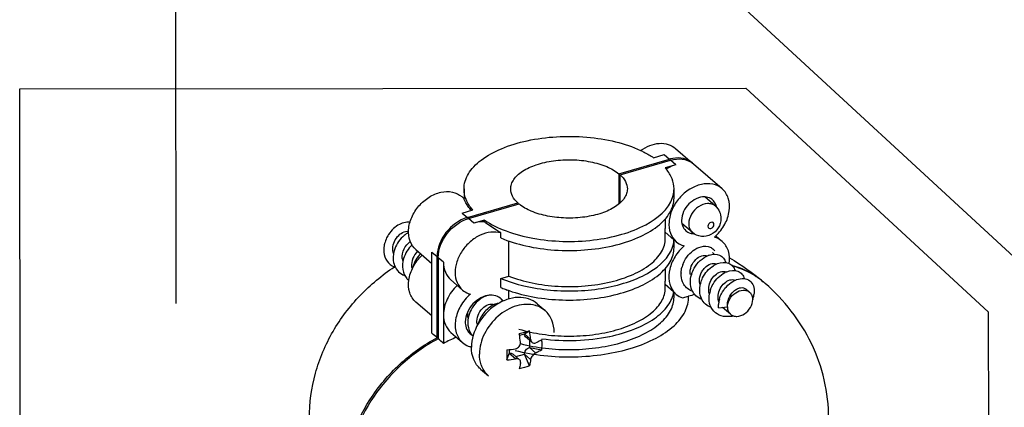
# Model space of a CAD drawing. Units: millimetres. Extents: x -1 to 1616, y -1 to 2285.
# Drawn here: x 655 to 740, y 1349 to 1382 of the extents above; entities that cross this region are included whole.
import ezdxf

# ---------------------------------------------------------------- set-up
doc = ezdxf.new("R2010")
doc.units = ezdxf.units.MM
doc.header["$LTSCALE"] = 148.923077
doc.layers.get('0').update_dxf_attribs({"linetype": 'CONTINUOUS'})
for name, color, linetype in [('ASSI', 7, 'CONTINUOUS'), ('DETAILS', 7, 'CONTINUOUS'), ('GEOM', 7, 'CONTINUOUS')]:
    doc.layers.add(name, color=color, linetype=linetype)
doc.styles.get("Standard").update_dxf_attribs({"font": 'tahoma.ttf'})
doc.dimstyles.get("Standard").update_dxf_attribs({"dimtxt": 19.230769, "dimasz": 19.230769, "dimexe": 0.5, "dimexo": 1.6, "dimtad": 1, "dimdec": 3, "dimdsep": 46, "dimtxsty": 'STANDARD', "dimblk": '_FILLED', "dimblk1": '_FILLED', "dimblk2": '_FILLED', "dimcen": 0.09, "dimadec": 3, "dimazin": 2, "dimtol": 1, "dimtp": 0.001, "dimtm": 0.001, "dimtfac": 1, "dimtdec": 3, "dimtofl": 0, "dimtmove": 0, "dimatfit": 3, "dimldrblk": '_FILLED', "dimfxl": 1, "dimtolj": 1, "dimarcsym": 0})

# ---------------------------------------------------------------- blocks, each defined once
blk = doc.blocks.new('_FILLED')
at = {"color": 0, "linetype": 'BYBLOCK'}
blk.add_solid([(0, 0), (-1, 0.3), (-1, -0.3)], dxfattribs=at)

msp = doc.modelspace()

# ---------------------------------------------------------------- linework, layer by layer
at = {"layer": 'ASSI', "color": 7, "linetype": 'CONTINUOUS'}
for p, q in [((714.758, 1365.821), (713.851, 1366.607)), ((712.794, 1363.553), (711.887, 1364.339))]:
    msp.add_line(p, q, dxfattribs=at)
for centre, radius, start, end in [((712.952, 1364.707), 1.251, 260.54339, 268.55136), ((713.868, 1361.099), 0.999, 36.24826, 49.06163), ((695.628, 1357.057), 1.126, 54.57197, 55.07097), ((695.629, 1357.058), 1.125, 51.78735, 54.57191), ((695.628, 1357.057), 1.126, 49.11324, 51.78679), ((695.625, 1357.054), 1.13, 44.58347, 49.11015), ((695.609, 1357.039), 1.152, 34.01679, 44.54582), ((694.489, 1355.742), 1.134, 229.14614, 239.96372)]:
    msp.add_arc(centre, radius, start, end, dxfattribs=at)
for points, knots in [([(713.852, 1366.61), (713.355, 1366.63), (712.344, 1366.115), (711.861, 1365.11), (711.861, 1364.596)], [0, 0, 0, 0, 0.491447, 1, 1, 1, 1]), ([(714.522, 1366.356), (714.478, 1366.395), (714.281, 1366.537), (714.034, 1366.602), (713.852, 1366.61)], [0, 0, 0, 0, 0.243903, 1, 1, 1, 1]), ([(714.831, 1365.88), (714.816, 1365.927), (714.746, 1366.105), (714.629, 1366.264), (714.522, 1366.356)], [0, 0, 0, 0, 0.25835, 1, 1, 1, 1]), ([(711.884, 1364.338), (711.896, 1364.275), (711.957, 1364.042), (712.096, 1363.827), (712.231, 1363.711)], [0, 0, 0, 0, 0.262587, 1, 1, 1, 1]), ([(712.231, 1363.711), (712.338, 1363.618), (712.512, 1363.524), (712.698, 1363.481), (712.747, 1363.473)], [0, 0, 0, 0, 0.741746, 1, 1, 1, 1]), ([(695.461, 1358.197), (694.909, 1358.17), (693.837, 1357.565), (693.324, 1356.458), (693.324, 1355.896)], [0, 0, 0, 0, 0.495658, 1, 1, 1, 1]), ([(696.273, 1357.98), (696.217, 1358.019), (695.97, 1358.161), (695.675, 1358.207), (695.461, 1358.197)], [0, 0, 0, 0, 0.24151, 1, 1, 1, 1]), ([(693.324, 1355.896), (693.324, 1355.825), (693.34, 1355.557), (693.429, 1355.291), (693.537, 1355.126)], [0, 0, 0, 0, 0.264058, 1, 1, 1, 1])]:
    msp.add_open_spline(points, degree=3, knots=knots, dxfattribs=at)
for points in [[(714.872, 1365.71), (714.862, 1365.768), (714.848, 1365.825), (714.831, 1365.88)], [(711.861, 1364.596), (711.861, 1364.51), (711.868, 1364.423), (711.884, 1364.338)], [(693.537, 1355.126), (693.595, 1355.036), (693.666, 1354.954), (693.747, 1354.884)]]:
    msp.add_open_spline(points, degree=3, dxfattribs=at)
at = {"layer": 'DETAILS', "color": 2, "linetype": 'CONTINUOUS'}
for p, q in [((708.326, 1390.987), (745.421, 1356.777)), ((655.136, 1375.871), (717.363, 1375.93)), ((655.221, 1286.956), (655.136, 1375.871)), ((717.363, 1375.93), (738.149, 1356.762)), ((738.149, 1356.762), (738.215, 1287.035))]:
    msp.add_line(p, q, dxfattribs=at)
at = {"layer": 'GEOM', "color": 7, "linetype": 'CONTINUOUS'}
for p, q in [((711.34, 1370.765), (712.79, 1369.51)), ((706.495, 1368.59), (710.826, 1369.84)), ((706.595, 1368.503), (710.926, 1369.753)), ((709.462, 1369.966), (710.376, 1370.23)), ((711.376, 1369.364), (710.462, 1369.1)), ((715.34, 1367.301), (712.89, 1369.423)), ((706.495, 1368.59), (706.495, 1366.011)), ((706.595, 1366.093), (706.595, 1368.503)), ((693.216, 1367.297), (693.216, 1366.517)), ((711.216, 1366.517), (711.216, 1367.297)), ((693.02, 1366.631), (693.221, 1366.457)), ((693.217, 1366.453), (693.217, 1366.461)), ((693.056, 1365.23), (693.97, 1365.494)), ((693.506, 1364.84), (697.837, 1366.09)), ((693.606, 1364.753), (697.937, 1366.004)), ((697.837, 1366.09), (697.837, 1365.975)), ((694.97, 1364.627), (694.056, 1364.364)), ((694.97, 1364.461), (694.97, 1364.627)), ((710.47, 1363.053), (710.47, 1363.912)), ((696.368, 1363.097), (696.368, 1363.521)), ((697.057, 1359.832), (697.057, 1362.83)), ((710.47, 1363.583), (711.213, 1362.94)), ((711.26, 1362.898), (711.213, 1362.938)), ((711.216, 1362.274), (711.216, 1362.94)), ((714.793, 1363.272), (715.34, 1362.798)), ((689.092, 1362.096), (690.458, 1360.913)), ((690.458, 1354.929), (690.458, 1361.882)), ((690.908, 1354.547), (690.908, 1361.492)), ((691.008, 1361.405), (691.008, 1354.46)), ((691.458, 1361.015), (691.458, 1354.063)), ((693.092, 1358.632), (692.092, 1359.498)), ((696.368, 1359.633), (697.057, 1359.832)), ((696.368, 1359.036), (696.368, 1359.633)), ((696.352, 1359.022), (696.368, 1359.036)), ((696.368, 1359.017), (696.352, 1359.022)), ((696.368, 1359.017), (696.356, 1359.025)), ((696.368, 1358.853), (696.368, 1359.017)), ((710.47, 1358.81), (710.47, 1359.398)), ((710.47, 1359.124), (711.179, 1358.51)), ((717.695, 1358.444), (717.386, 1358.712)), ((697.057, 1357.867), (697.057, 1358.587)), ((711.179, 1358.51), (711.197, 1358.515)), ((711.214, 1358.434), (711.215, 1358.433)), ((711.216, 1358.03), (711.216, 1358.432)), ((711.94, 1357.95), (712.465, 1358.102)), ((690.458, 1356.41), (689.092, 1357.592)), ((699.478, 1357.461), (700.16, 1356.871)), ((715.019, 1357.107), (715.794, 1357.187)), ((716.058, 1356.554), (715.377, 1357.144)), ((692.092, 1354.994), (693.092, 1354.128)), ((697.99, 1354.76), (698.389, 1354.876)), ((698.389, 1354.876), (698.823, 1355.126)), ((699.031, 1354.158), (698.495, 1354.623)), ((705.698, 1354.66), (705.713, 1354.663)), ((693.831, 1353.79), (693.857, 1353.801)), ((698.822, 1354.339), (698.822, 1353.702)), ((698.822, 1353.702), (699.881, 1353.507)), ((696.898, 1352.645), (697.09, 1353.202)), ((697.09, 1353.53), (697.09, 1353.202)), ((697.954, 1352.682), (697.417, 1353.147)), ((697.663, 1352.934), (698.389, 1353.144)), ((698.823, 1352.142), (698.389, 1353.144)), ((694.634, 1351.867), (695.315, 1351.277))]:
    msp.add_line(p, q, dxfattribs=at)
at = {"layer": 'GEOM', "color": 9, "linetype": 'CONTINUOUS'}
for p, q in [((710.376, 1370.23), (710.826, 1369.84)), ((711.376, 1369.364), (710.926, 1369.753)), ((693.056, 1365.23), (693.506, 1364.84)), ((694.056, 1364.364), (693.606, 1364.753)), ((690.458, 1361.882), (690.908, 1361.492)), ((691.458, 1361.015), (691.008, 1361.405)), ((698.926, 1354.411), (698.389, 1354.876)), ((698.822, 1353.702), (699.359, 1353.237)), ((697.627, 1352.737), (697.09, 1353.202)), ((698.389, 1353.144), (698.926, 1352.679))]:
    msp.add_line(p, q, dxfattribs=at)
at = {"layer": 'GEOM', "color": 7, "linetype": 'CONTINUOUS'}
for centre, radius, start, end in [((711.625, 1367.074), 2.879, 104.53715, 106.10448), ((711.598, 1367.181), 2.768, 99.97119, 104.55781), ((707.507, 1366.515), 3.926, 39.18775, 41.18266), ((711.781, 1368.141), 1.695, 50.68178, 54.60341), ((711.688, 1368.236), 1.685, 46.02409, 49.09872), ((711.786, 1368.147), 1.688, 49.09899, 50.67916), ((695.456, 1366.517), 2.24, 179.97417, 181.43763), ((688.996, 1361.938), 2.671, 150.28908, 154.4121), ((712.116, 1366.113), 3.909, 310.84216, 313.28884), ((688.714, 1362.036), 2.372, 165.79645, 166.51358), ((689.646, 1361.306), 2.51, 160.10448, 164.29729), ((690.413, 1360.624), 2.475, 163.51889, 164.1487), ((690.272, 1360.847), 1.512, 132.59801, 132.98316), ((714.79, 1359.911), 1.797, 108.39834, 111.11825), ((687.823, 1361.993), 1.499, 246.65812, 250.48714), ((689.945, 1360.76), 1.228, 186.04231, 196.19028), ((691.161, 1359.946), 2.421, 164.43821, 166.86038), ((714.322, 1359.939), 2.515, 159.47039, 164.32235), ((715.739, 1358.901), 2.148, 119.32215, 122.4323), ((715.669, 1359.03), 2.002, 112.51304, 119.37115), ((715.613, 1359.16), 1.859, 110.76056, 112.45194), ((689.377, 1360.517), 1.397, 220.26406, 230.0034), ((713.911, 1360.014), 2.096, 177.7389, 178.58572), ((713.865, 1360.093), 1.278, 184.87291, 186.09073), ((715.091, 1359.257), 2.482, 162.87422, 164.17787), ((716.482, 1358.314), 2.027, 116.32821, 116.64785), ((716.439, 1358.405), 1.927, 111.02286, 116.37149), ((717.189, 1357.838), 1.792, 109.80769, 111.25444), ((700.433, 1368.366), 10.345, 246.85891, 247.97186), ((700.694, 1369.014), 11.044, 247.98152, 250.02032), ((700.881, 1369.523), 11.585, 250.00696, 250.4076), ((714.632, 1359.397), 1.245, 186.07746, 191.98119), ((714.585, 1359.387), 1.197, 191.98458, 196.93547), ((715.846, 1358.577), 2.436, 164.47405, 166.34078), ((716.683, 1357.874), 2.475, 160.63999, 164.32628), ((714.575, 1354.12), 6.757, 49.99013, 50.86691), ((714.478, 1354.209), 6.753, 48.86772, 49.44675), ((714.577, 1354.122), 6.754, 48.76713, 49.99011), ((695.765, 1356.314), 1.919, 110.98517, 115.88854), ((694.784, 1357.6), 0.52, 65.31137, 71.41614), ((700.928, 1369.654), 11.725, 250.40726, 250.63843), ((700.959, 1369.741), 11.817, 250.63837, 250.82136), ((712.529, 1359.55), 1.705, 218.60006, 229.10844), ((716.572, 1343.888), 14.795, 104.00703, 106.11535), ((716.6, 1357.897), 2.388, 164.31014, 169.88117), ((717.357, 1357.216), 2.343, 164.10486, 173.50408), ((696.516, 1355.746), 1.784, 109.29976, 111.22115), ((695.611, 1357.251), 0.994, 24.73616, 28.90564), ((698.7, 1355.095), 2.307, 72.08517, 73.89369), ((717.211, 1357.235), 2.197, 173.56566, 176.06177), ((696.019, 1355.774), 2.481, 160.21734, 164.34623), ((715.729, 1358.401), 2.05, 278.93522, 280.43119), ((715.709, 1358.503), 2.154, 280.4588, 285.32898), ((695.551, 1355.911), 1.234, 186.05805, 194.67954), ((696.765, 1355.096), 2.425, 163.63308, 164.16086), ((667.714, 1327.674), 35.498, 49.20339, 50.15604), ((666.486, 1326.247), 37.381, 48.08309, 49.00342), ((697.723, 1342.185), 13.428, 112.5817, 117.81197), ((694.212, 1356.421), 1.468, 242.48265, 250.6474), ((695.026, 1355.705), 1.459, 212.8848, 215.35125), ((694.996, 1355.683), 1.421, 215.32928, 224.86736), ((708.576, 1319.715), 36.729, 105.39904, 106.80519), ((687.931, 1353.065), 10.188, 6.1726, 10.237), ((688.797, 1353.315), 10.188, 6.1726, 10.237), ((699.055, 1341.197), 13.633, 112.52899, 112.79006), ((696.109, 1362.756), 9.278, 274.87505, 279.41298), ((696.012, 1353.933), 3.895, 0.03769, 6.48943), ((696.25, 1353.933), 3.656, 353.3022, 0.03117), ((719.46, 1353.059), 22.567, 178.85211, 179.98485), ((715.412, 1353.055), 18.519, 179.96817, 181.26743), ((696.109, 1361.89), 9.278, 274.87505, 279.41298)]:
    msp.add_arc(centre, radius, start, end, dxfattribs=at)
for points, knots in [([(693.216, 1367.297), (693.216, 1367.516), (693.284, 1367.969), (693.58, 1368.619), (694.057, 1369.233), (694.961, 1370.03), (696.493, 1370.848), (698.685, 1371.502), (701.156, 1371.827), (703.712, 1371.796), (706.148, 1371.412), (707.668, 1370.907), (708.352, 1370.588)], [0, 0, 0, 0, 0.038273, 0.078816, 0.123387, 0.173035, 0.288419, 0.423206, 0.570751, 0.722215, 0.86816, 1, 1, 1, 1]), ([(708.347, 1370.586), (708.591, 1370.761), (709.104, 1371.046), (709.928, 1371.24), (710.712, 1371.164), (711.161, 1370.921), (711.341, 1370.765)], [0, 0, 0, 0, 0.280502, 0.540342, 0.777703, 1, 1, 1, 1]), ([(708.352, 1370.588), (708.453, 1370.542), (708.834, 1370.356), (709.203, 1370.142), (709.462, 1369.966)], [0, 0, 0, 0, 0.261309, 1, 1, 1, 1]), ([(697.216, 1367.296), (697.216, 1367.433), (697.264, 1367.717), (697.471, 1368.119), (697.801, 1368.494), (698.425, 1368.971), (699.459, 1369.432), (700.902, 1369.752), (702.475, 1369.835), (704.022, 1369.673), (705.391, 1369.282), (706.183, 1368.848), (706.495, 1368.59)], [0, 0, 0, 0, 0.038777, 0.08039, 0.12691, 0.179402, 0.302335, 0.444906, 0.597317, 0.747771, 0.884845, 1, 1, 1, 1]), ([(710.926, 1369.753), (711.246, 1369.846), (711.894, 1369.922), (712.518, 1369.697), (712.763, 1369.523)], [0, 0, 0, 0, 0.525459, 1, 1, 1, 1]), ([(712.791, 1369.509), (712.578, 1369.693), (712.027, 1369.964), (711.421, 1369.961), (711.119, 1369.908)], [0, 0, 0, 0, 0.478582, 1, 1, 1, 1]), ([(711.376, 1369.364), (711.305, 1369.343), (711.016, 1369.248), (710.742, 1369.11), (710.547, 1368.988)], [0, 0, 0, 0, 0.243185, 1, 1, 1, 1]), ([(711.216, 1367.296), (711.216, 1367.59), (711.089, 1368.212), (710.755, 1368.744), (710.55, 1368.995)], [0, 0, 0, 0, 0.475942, 1, 1, 1, 1]), ([(706.595, 1368.503), (706.779, 1368.336), (707.087, 1367.977), (707.216, 1367.511), (707.216, 1367.297)], [0, 0, 0, 0, 0.536954, 1, 1, 1, 1]), ([(689.092, 1362.095), (688.868, 1362.29), (688.507, 1362.836), (688.403, 1363.845), (688.69, 1364.902), (689.312, 1365.872), (690.183, 1366.628), (691.189, 1367.063), (692.202, 1367.105), (692.795, 1366.826), (693.019, 1366.632)], [0, 0, 0, 0, 0.108154, 0.226851, 0.35903, 0.49997, 0.640918, 0.773114, 0.891831, 1, 1, 1, 1]), ([(693.97, 1365.494), (693.741, 1365.756), (693.363, 1366.316), (693.216, 1366.983), (693.216, 1367.297)], [0, 0, 0, 0, 0.526702, 1, 1, 1, 1]), ([(697.837, 1366.09), (697.653, 1366.257), (697.345, 1366.616), (697.216, 1367.082), (697.216, 1367.296)], [0, 0, 0, 0, 0.536953, 1, 1, 1, 1]), ([(707.216, 1367.297), (707.216, 1367.16), (707.168, 1366.876), (706.961, 1366.474), (706.631, 1366.1), (706.008, 1365.622), (704.973, 1365.161), (703.53, 1364.841), (701.958, 1364.758), (700.41, 1364.921), (699.041, 1365.311), (698.249, 1365.745), (697.937, 1366.004)], [0, 0, 0, 0, 0.038777, 0.08039, 0.12691, 0.179402, 0.302335, 0.444907, 0.597317, 0.747772, 0.884846, 1, 1, 1, 1]), ([(715.34, 1367.302), (715.115, 1367.496), (714.523, 1367.775), (713.509, 1367.732), (712.504, 1367.298), (711.633, 1366.542), (711.01, 1365.572), (710.724, 1364.515), (710.827, 1363.506), (711.188, 1362.96), (711.413, 1362.765)], [0, 0, 0, 0, 0.108169, 0.226886, 0.359082, 0.50003, 0.64097, 0.773149, 0.891846, 1, 1, 1, 1]), ([(711.094, 1366.559), (711.114, 1366.619), (711.184, 1366.859), (711.216, 1367.11), (711.216, 1367.296)], [0, 0, 0, 0, 0.254704, 1, 1, 1, 1]), ([(714.796, 1363.268), (715.104, 1363.558), (715.619, 1364.222), (716.016, 1365.36), (715.967, 1366.477), (715.584, 1367.09), (715.34, 1367.302)], [0, 0, 0, 0, 0.280845, 0.54722, 0.785509, 1, 1, 1, 1]), ([(693.849, 1365.459), (693.754, 1365.567), (693.587, 1365.772), (693.392, 1366.065), (693.279, 1366.288), (693.226, 1366.41), (693.217, 1366.453)], [0, 0, 0, 0, 0.365189, 0.667104, 0.888125, 1, 1, 1, 1]), ([(694.97, 1364.627), (695.541, 1364.24), (696.898, 1363.59), (699.179, 1362.995), (701.708, 1362.742), (704.273, 1362.851), (706.687, 1363.324), (709.139, 1364.247), (710.751, 1365.524), (711.094, 1366.559)], [0, 0, 0, 0, 0.117459, 0.253108, 0.399731, 0.548224, 0.689204, 0.814491, 1, 1, 1, 1]), ([(696.368, 1363.097), (697.061, 1362.8), (698.583, 1362.336), (701, 1361.999), (703.511, 1362.005), (705.923, 1362.352), (708.051, 1363.015), (709.534, 1363.829), (710.406, 1364.615), (710.866, 1365.219), (711.151, 1365.857), (711.216, 1366.301), (711.216, 1366.516)], [0, 0, 0, 0, 0.134223, 0.281292, 0.432776, 0.579566, 0.713256, 0.827643, 0.876939, 0.921288, 0.961743, 1, 1, 1, 1]), ([(714.758, 1365.821), (714.908, 1365.691), (715.153, 1365.362), (715.236, 1364.96), (715.236, 1364.762)], [0, 0, 0, 0, 0.499829, 1, 1, 1, 1]), ([(693.506, 1364.84), (692.787, 1364.632), (691.512, 1363.698), (690.908, 1362.223), (690.908, 1361.492)], [0, 0, 0, 0, 0.505912, 1, 1, 1, 1]), ([(691.008, 1361.405), (691.008, 1362.136), (691.612, 1363.612), (692.887, 1364.546), (693.606, 1364.753)], [0, 0, 0, 0, 0.494088, 1, 1, 1, 1]), ([(710.466, 1364.73), (710.465, 1364.645), (710.464, 1364.368), (710.47, 1364.092), (710.47, 1363.901)], [0, 0, 0, 0, 0.309321, 1, 1, 1, 1]), ([(715.236, 1364.762), (715.236, 1364.482), (715.067, 1363.912), (714.422, 1363.315), (713.556, 1363.135), (713.005, 1363.371), (712.794, 1363.553)], [0, 0, 0, 0, 0.250374, 0.501497, 0.751098, 1, 1, 1, 1]), ([(688.586, 1364.435), (688.236, 1364.485), (687.427, 1364.23), (686.886, 1363.631), (686.676, 1363.262)], [0, 0, 0, 0, 0.453666, 1, 1, 1, 1]), ([(687.123, 1362.016), (687.101, 1362.228), (687.165, 1362.672), (687.539, 1363.345), (688.121, 1363.713), (688.463, 1363.656)], [0, 0, 0, 0, 0.27446, 0.553875, 1, 1, 1, 1]), ([(694.97, 1364.461), (694.896, 1364.468), (694.589, 1364.479), (694.28, 1364.428), (694.056, 1364.364)], [0, 0, 0, 0, 0.240732, 1, 1, 1, 1]), ([(696.368, 1363.521), (696.242, 1363.603), (695.77, 1363.907), (695.301, 1364.217), (694.97, 1364.461)], [0, 0, 0, 0, 0.26758, 1, 1, 1, 1]), ([(688.462, 1363.549), (688.332, 1363.48), (687.821, 1363.136), (687.445, 1362.6), (687.286, 1362.16)], [0, 0, 0, 0, 0.239315, 1, 1, 1, 1]), ([(696.368, 1363.521), (696.094, 1363.602), (695.476, 1363.64), (694.562, 1363.361), (693.714, 1362.798), (693.025, 1362.015), (692.57, 1361.101), (692.404, 1360.154), (692.559, 1359.276), (692.891, 1358.805), (693.092, 1358.631)], [0, 0, 0, 0, 0.11402, 0.240034, 0.375979, 0.515845, 0.652273, 0.77909, 0.893865, 1, 1, 1, 1]), ([(697.057, 1359.832), (697.698, 1359.575), (699.093, 1359.176), (701.294, 1358.899), (703.565, 1358.928), (705.735, 1359.262), (707.645, 1359.876), (709.161, 1360.724), (710.057, 1361.65), (710.412, 1362.456), (710.47, 1362.857), (710.47, 1363.052)], [0, 0, 0, 0, 0.136017, 0.28395, 0.435487, 0.581772, 0.714717, 0.828432, 0.921316, 0.961719, 1, 1, 1, 1]), ([(711.095, 1362.318), (711.112, 1362.369), (711.172, 1362.572), (711.205, 1362.782), (711.213, 1362.94)], [0, 0, 0, 0, 0.254449, 1, 1, 1, 1]), ([(715.34, 1362.798), (715.197, 1362.922), (714.975, 1363.056), (714.735, 1363.138), (714.673, 1363.156)], [0, 0, 0, 0, 0.745092, 1, 1, 1, 1]), ([(686.407, 1362.59), (686.392, 1362.529), (686.345, 1362.292), (686.336, 1362.047), (686.355, 1361.868)], [0, 0, 0, 0, 0.256803, 1, 1, 1, 1]), ([(687.923, 1361.323), (687.893, 1361.603), (688.015, 1362.18), (688.387, 1362.63), (688.615, 1362.785)], [0, 0, 0, 0, 0.505442, 1, 1, 1, 1]), ([(696.368, 1359.633), (697.009, 1359.359), (698.409, 1358.919), (700.638, 1358.571), (702.973, 1358.518), (705.255, 1358.762), (707.345, 1359.297), (709.457, 1360.224), (710.792, 1361.402), (711.095, 1362.318)], [0, 0, 0, 0, 0.130218, 0.272554, 0.420056, 0.565076, 0.70029, 0.819717, 1, 1, 1, 1]), ([(697.077, 1358.58), (697.784, 1358.334), (699.297, 1357.96), (701.656, 1357.728), (704.055, 1357.814), (706.324, 1358.209), (708.308, 1358.889), (709.874, 1359.805), (710.793, 1360.791), (711.156, 1361.642), (711.216, 1362.066), (711.216, 1362.271)], [0, 0, 0, 0, 0.139548, 0.289063, 0.440527, 0.585633, 0.716947, 0.829233, 0.92137, 0.961687, 1, 1, 1, 1]), ([(712.08, 1362.408), (711.778, 1362.146), (711.258, 1361.538), (710.801, 1360.478), (710.729, 1359.405), (710.987, 1358.758), (711.179, 1358.51)], [0, 0, 0, 0, 0.275898, 0.541898, 0.78369, 1, 1, 1, 1]), ([(711.413, 1362.765), (711.556, 1362.642), (711.778, 1362.508), (712.018, 1362.425), (712.08, 1362.408)], [0, 0, 0, 0, 0.745181, 1, 1, 1, 1]), ([(711.966, 1360.821), (712.029, 1360.989), (712.332, 1361.6), (712.881, 1362.104), (713.35, 1362.283)], [0, 0, 0, 0, 0.263114, 1, 1, 1, 1]), ([(713.35, 1362.283), (713.597, 1362.377), (714.003, 1362.439), (714.472, 1362.248), (714.64, 1362.08), (714.705, 1361.986)], [0, 0, 0, 0, 0.533346, 0.769438, 1, 1, 1, 1]), ([(715.947, 1360.896), (715.997, 1361.254), (715.971, 1361.967), (715.586, 1362.585), (715.34, 1362.798)], [0, 0, 0, 0, 0.526569, 1, 1, 1, 1]), ([(686.355, 1361.868), (686.383, 1361.6), (686.557, 1361.073), (686.992, 1360.719), (687.229, 1360.617)], [0, 0, 0, 0, 0.511588, 1, 1, 1, 1]), ([(687.15, 1361.528), (687.144, 1361.455), (687.139, 1361.176), (687.193, 1360.895), (687.272, 1360.704)], [0, 0, 0, 0, 0.259785, 1, 1, 1, 1]), ([(688.032, 1361.3), (687.948, 1361.004), (687.889, 1360.4), (688.13, 1359.827), (688.311, 1359.614)], [0, 0, 0, 0, 0.524055, 1, 1, 1, 1]), ([(689.092, 1357.593), (688.848, 1357.804), (688.465, 1358.417), (688.417, 1359.534), (688.814, 1360.671), (689.328, 1361.336), (689.636, 1361.626)], [0, 0, 0, 0, 0.214492, 0.452792, 0.719179, 1, 1, 1, 1]), ([(689.242, 1361.953), (689.064, 1361.787), (688.782, 1361.372), (688.698, 1360.871), (688.723, 1360.63)], [0, 0, 0, 0, 0.501085, 1, 1, 1, 1]), ([(712.591, 1359.985), (712.572, 1360.214), (712.654, 1360.689), (713.028, 1361.258), (713.531, 1361.607), (713.931, 1361.622), (714.075, 1361.555)], [0, 0, 0, 0, 0.27932, 0.560282, 0.807093, 1, 1, 1, 1]), ([(712.718, 1359.988), (712.774, 1360.17), (713.065, 1360.836), (713.642, 1361.394), (714.142, 1361.587)], [0, 0, 0, 0, 0.261987, 1, 1, 1, 1]), ([(714.223, 1361.616), (714.509, 1361.711), (715.002, 1361.74), (715.481, 1361.38), (715.607, 1361.123), (715.645, 1360.988)], [0, 0, 0, 0, 0.521759, 0.756727, 1, 1, 1, 1]), ([(679.966, 1347.638), (679.966, 1348.939), (680.319, 1351.548), (681.847, 1355.162), (684.205, 1358.259), (686.192, 1359.908), (687.25, 1360.624)], [0, 0, 0, 0, 0.25231, 0.503441, 0.752483, 1, 1, 1, 1]), ([(687.272, 1360.704), (687.348, 1360.517), (687.576, 1360.17), (687.932, 1359.955), (688.12, 1359.888)], [0, 0, 0, 0, 0.502001, 1, 1, 1, 1]), ([(691.458, 1361.015), (691.458, 1360.724), (691.553, 1360.153), (691.888, 1359.674), (692.092, 1359.498)], [0, 0, 0, 0, 0.520022, 1, 1, 1, 1]), ([(710.467, 1360.483), (710.466, 1360.369), (710.463, 1360.006), (710.47, 1359.643), (710.47, 1359.393)], [0, 0, 0, 0, 0.311498, 1, 1, 1, 1]), ([(713.394, 1359.265), (713.37, 1359.491), (713.425, 1359.848), (713.629, 1360.261), (713.898, 1360.607), (714.296, 1360.899), (714.695, 1360.934), (714.845, 1360.875)], [0, 0, 0, 0, 0.27628, 0.418466, 0.557277, 0.805156, 1, 1, 1, 1]), ([(713.499, 1359.229), (713.542, 1359.382), (713.765, 1359.963), (714.197, 1360.466), (714.587, 1360.714)], [0, 0, 0, 0, 0.255018, 1, 1, 1, 1]), ([(714.954, 1360.899), (715.248, 1361.01), (715.761, 1361.062), (716.271, 1360.704), (716.404, 1360.439), (716.443, 1360.3)], [0, 0, 0, 0, 0.524848, 0.758637, 1, 1, 1, 1]), ([(715.748, 1360.204), (716.043, 1360.317), (716.559, 1360.371), (717.071, 1360.011), (717.205, 1359.745), (717.244, 1359.605)], [0, 0, 0, 0, 0.525018, 0.758691, 1, 1, 1, 1]), ([(716.147, 1360.77), (716.649, 1360.631), (717.618, 1360.255), (718.481, 1359.672), (718.868, 1359.341)], [0, 0, 0, 0, 0.505446, 1, 1, 1, 1]), ([(718.84, 1359.361), (718.653, 1359.514), (717.864, 1360.089), (716.951, 1360.489), (716.243, 1360.684)], [0, 0, 0, 0, 0.247182, 1, 1, 1, 1]), ([(712.056, 1359.114), (712.014, 1359.182), (711.863, 1359.477), (711.809, 1359.816), (711.815, 1360.066)], [0, 0, 0, 0, 0.241452, 1, 1, 1, 1]), ([(713.601, 1357.826), (713.413, 1357.891), (713.057, 1358.103), (712.576, 1358.813), (712.584, 1359.515), (712.702, 1359.933)], [0, 0, 0, 0, 0.238612, 0.478763, 1, 1, 1, 1]), ([(714.194, 1358.572), (714.151, 1358.97), (714.397, 1359.74), (715.1, 1360.227), (715.441, 1360.221)], [0, 0, 0, 0, 0.540254, 1, 1, 1, 1]), ([(714.349, 1358.695), (714.403, 1358.85), (714.671, 1359.428), (715.152, 1359.915), (715.573, 1360.127)], [0, 0, 0, 0, 0.259302, 1, 1, 1, 1]), ([(714.994, 1357.879), (714.951, 1358.277), (715.197, 1359.047), (715.9, 1359.534), (716.241, 1359.528)], [0, 0, 0, 0, 0.540254, 1, 1, 1, 1]), ([(716.581, 1359.524), (716.777, 1359.594), (717.173, 1359.666), (717.739, 1359.473), (718.078, 1358.986), (718.101, 1358.592), (718.078, 1358.393)], [0, 0, 0, 0, 0.271058, 0.506741, 0.738151, 1, 1, 1, 1]), ([(692.636, 1359.028), (692.279, 1358.692), (691.704, 1357.914), (691.458, 1356.967), (691.458, 1356.512)], [0, 0, 0, 0, 0.51864, 1, 1, 1, 1]), ([(693.092, 1358.631), (693.235, 1358.508), (693.458, 1358.374), (693.698, 1358.291), (693.76, 1358.274)], [0, 0, 0, 0, 0.7451, 1, 1, 1, 1]), ([(697.926, 1355.284), (698.577, 1355.086), (699.953, 1354.792), (702.075, 1354.636), (703.871, 1354.737), (705.264, 1354.961), (706.538, 1355.264), (707.944, 1355.773), (709.309, 1356.609), (710.23, 1357.62), (710.47, 1358.435), (710.47, 1358.808)], [0, 0, 0, 0, 0.14265, 0.293554, 0.444977, 0.518463, 0.589204, 0.719178, 0.830319, 0.921921, 1, 1, 1, 1]), ([(712.795, 1358.521), (712.644, 1358.575), (712.356, 1358.732), (712.14, 1358.978), (712.056, 1359.114)], [0, 0, 0, 0, 0.501165, 1, 1, 1, 1]), ([(714.413, 1357.13), (714.229, 1357.192), (713.881, 1357.392), (713.397, 1358.066), (713.38, 1358.744), (713.479, 1359.152)], [0, 0, 0, 0, 0.239726, 0.480236, 1, 1, 1, 1]), ([(715.103, 1357.858), (715.148, 1358.017), (715.386, 1358.618), (715.849, 1359.135), (716.264, 1359.375)], [0, 0, 0, 0, 0.256459, 1, 1, 1, 1]), ([(715.794, 1357.187), (715.767, 1357.435), (715.859, 1357.95), (716.223, 1358.469), (716.607, 1358.738), (716.896, 1358.84), (717.17, 1358.839), (717.326, 1358.763), (717.386, 1358.712)], [0, 0, 0, 0, 0.283746, 0.567472, 0.696688, 0.811216, 0.91066, 1, 1, 1, 1]), ([(715.794, 1357.187), (715.794, 1357.42), (715.95, 1357.904), (716.447, 1358.437), (717.017, 1358.656), (717.447, 1358.604), (717.624, 1358.505), (717.696, 1358.443)], [0, 0, 0, 0, 0.257671, 0.532148, 0.783163, 0.894915, 1, 1, 1, 1]), ([(724.466, 1347.638), (724.466, 1348.742), (724.212, 1350.956), (723.104, 1354.091), (721.357, 1356.895), (719.845, 1358.486), (719.029, 1359.202)], [0, 0, 0, 0, 0.251933, 0.502985, 0.752411, 1, 1, 1, 1]), ([(693.76, 1358.274), (693.429, 1357.988), (692.872, 1357.317), (692.426, 1356.149), (692.449, 1354.989), (692.84, 1354.347), (693.092, 1354.128)], [0, 0, 0, 0, 0.280021, 0.547253, 0.786097, 1, 1, 1, 1]), ([(694.927, 1358.04), (694.79, 1357.974), (694.248, 1357.631), (693.849, 1357.072), (693.685, 1356.613)], [0, 0, 0, 0, 0.23796, 1, 1, 1, 1]), ([(699.479, 1357.461), (699.265, 1357.645), (698.74, 1357.937), (697.819, 1358.047), (696.845, 1357.849), (695.57, 1357.202), (694.309, 1355.861), (693.852, 1354.43), (693.852, 1353.739)], [0, 0, 0, 0, 0.10488, 0.216378, 0.337971, 0.469189, 0.74304, 1, 1, 1, 1]), ([(695.462, 1358.202), (695.43, 1358.198), (695.3, 1358.178), (695.172, 1358.141), (695.078, 1358.105)], [0, 0, 0, 0, 0.241481, 1, 1, 1, 1]), ([(698.053, 1354.04), (698.762, 1353.856), (700.24, 1353.591), (702.5, 1353.484), (704.742, 1353.661), (706.825, 1354.109), (708.623, 1354.802), (710.03, 1355.701), (710.973, 1356.778), (711.216, 1357.635), (711.216, 1358.028)], [0, 0, 0, 0, 0.145713, 0.297896, 0.449142, 0.59217, 0.72072, 0.830684, 0.921774, 1, 1, 1, 1]), ([(705.713, 1354.663), (706.438, 1354.816), (707.776, 1355.2), (709.496, 1356.071), (710.72, 1357.158), (711.14, 1358.081), (711.197, 1358.515)], [0, 0, 0, 0, 0.315238, 0.588464, 0.813668, 1, 1, 1, 1]), ([(711.197, 1358.487), (711.199, 1358.48), (711.204, 1358.462), (711.209, 1358.444), (711.214, 1358.434)], [0, 0, 0, 0, 0.385502, 1, 1, 1, 1]), ([(716.047, 1356.376), (715.785, 1356.334), (715.25, 1356.353), (714.565, 1356.773), (714.2, 1357.499), (714.201, 1358.045), (714.249, 1358.317)], [0, 0, 0, 0, 0.254715, 0.492546, 0.735357, 1, 1, 1, 1]), ([(716.057, 1356.555), (716.129, 1356.493), (716.306, 1356.394), (716.736, 1356.342), (717.306, 1356.561), (717.803, 1357.094), (717.959, 1357.578), (717.959, 1357.812)], [0, 0, 0, 0, 0.105085, 0.216837, 0.467852, 0.742329, 1, 1, 1, 1]), ([(717.696, 1358.443), (717.781, 1358.369), (717.919, 1358.169), (717.959, 1357.933), (717.959, 1357.812)], [0, 0, 0, 0, 0.480996, 1, 1, 1, 1]), ([(718.078, 1358.393), (718.073, 1358.353), (718.047, 1358.189), (717.999, 1358.029), (717.952, 1357.912)], [0, 0, 0, 0, 0.240826, 1, 1, 1, 1]), ([(694.323, 1355.781), (694.299, 1356.011), (694.374, 1356.492), (694.747, 1357.071), (695.253, 1357.428), (695.658, 1357.446), (695.804, 1357.378)], [0, 0, 0, 0, 0.278429, 0.55958, 0.806974, 1, 1, 1, 1]), ([(695.87, 1357.409), (695.537, 1357.28), (694.92, 1356.815), (694.546, 1356.147), (694.438, 1355.779)], [0, 0, 0, 0, 0.482465, 1, 1, 1, 1]), ([(699.34, 1357.311), (698.826, 1357.46), (697.612, 1357.388), (696.037, 1356.457), (694.873, 1354.977), (694.533, 1353.742), (694.533, 1353.149)], [0, 0, 0, 0, 0.224823, 0.482062, 0.750431, 1, 1, 1, 1]), ([(700.16, 1356.871), (699.997, 1357.011), (699.748, 1357.166), (699.479, 1357.268), (699.409, 1357.29)], [0, 0, 0, 0, 0.745539, 1, 1, 1, 1]), ([(715.794, 1357.187), (715.794, 1357.065), (715.834, 1356.829), (715.972, 1356.629), (716.057, 1356.555)], [0, 0, 0, 0, 0.519004, 1, 1, 1, 1]), ([(691.458, 1356.512), (691.458, 1356.22), (691.553, 1355.65), (691.888, 1355.171), (692.092, 1354.994)], [0, 0, 0, 0, 0.520022, 1, 1, 1, 1]), ([(693.63, 1356.443), (693.556, 1356.179), (693.496, 1355.644), (693.665, 1355.123), (693.801, 1354.913)], [0, 0, 0, 0, 0.521568, 1, 1, 1, 1]), ([(700.942, 1354.999), (700.942, 1355.359), (700.825, 1356.062), (700.411, 1356.653), (700.16, 1356.871)], [0, 0, 0, 0, 0.520018, 1, 1, 1, 1]), ([(682.897, 1342.119), (682.897, 1344.601), (684.264, 1348.451), (687.578, 1352.375), (689.752, 1353.941), (690.908, 1354.547)], [0, 0, 0, 0, 0.484758, 0.745132, 1, 1, 1, 1]), ([(691.008, 1354.46), (689.852, 1353.854), (687.678, 1352.289), (684.364, 1348.364), (682.997, 1344.514), (682.997, 1342.032)], [0, 0, 0, 0, 0.254868, 0.515242, 1, 1, 1, 1]), ([(698.494, 1354.623), (698.443, 1354.668), (698.397, 1354.758), (698.389, 1354.851), (698.389, 1354.876)], [0, 0, 0, 0, 0.732013, 1, 1, 1, 1]), ([(698.926, 1354.411), (698.929, 1354.384), (698.946, 1354.284), (698.997, 1354.188), (699.052, 1354.14)], [0, 0, 0, 0, 0.272433, 1, 1, 1, 1]), ([(699.891, 1354.462), (700.862, 1354.332), (702.813, 1354.241), (704.755, 1354.462), (705.698, 1354.66)], [0, 0, 0, 0, 0.504211, 1, 1, 1, 1]), ([(693.092, 1354.128), (693.238, 1354.002), (693.465, 1353.866), (693.71, 1353.784), (693.774, 1353.766)], [0, 0, 0, 0, 0.744877, 1, 1, 1, 1]), ([(694.633, 1351.868), (694.382, 1352.085), (693.968, 1352.676), (693.852, 1353.379), (693.852, 1353.739)], [0, 0, 0, 0, 0.479984, 1, 1, 1, 1]), ([(697.627, 1353.603), (697.752, 1353.624), (697.993, 1353.766), (698.073, 1354.036), (698.06, 1354.161)], [0, 0, 0, 0, 0.50399, 1, 1, 1, 1]), ([(698.389, 1353.144), (698.389, 1353.265), (698.49, 1353.511), (698.702, 1353.667), (698.822, 1353.702)], [0, 0, 0, 0, 0.494085, 1, 1, 1, 1]), ([(699.052, 1354.14), (699.092, 1354.105), (699.197, 1354.058), (699.308, 1354.081), (699.359, 1354.103)], [0, 0, 0, 0, 0.488711, 1, 1, 1, 1]), ([(699.881, 1354.373), (699.841, 1354.348), (699.671, 1354.25), (699.495, 1354.163), (699.359, 1354.103)], [0, 0, 0, 0, 0.241339, 1, 1, 1, 1]), ([(694.796, 1351.954), (694.752, 1352.042), (694.595, 1352.422), (694.533, 1352.838), (694.533, 1353.149)], [0, 0, 0, 0, 0.240882, 1, 1, 1, 1]), ([(697.09, 1353.202), (697.12, 1353.21), (697.231, 1353.232), (697.356, 1353.2), (697.418, 1353.146)], [0, 0, 0, 0, 0.274325, 1, 1, 1, 1]), ([(697.975, 1352.664), (697.954, 1352.681), (697.851, 1352.747), (697.719, 1352.752), (697.627, 1352.737)], [0, 0, 0, 0, 0.225321, 1, 1, 1, 1]), ([(699.359, 1353.237), (699.246, 1353.187), (699.058, 1353.021), (698.941, 1352.797), (698.926, 1352.679)], [0, 0, 0, 0, 0.508407, 1, 1, 1, 1]), ([(699.881, 1353.507), (699.841, 1353.482), (699.671, 1353.384), (699.495, 1353.297), (699.359, 1353.237)], [0, 0, 0, 0, 0.241339, 1, 1, 1, 1]), ([(695.315, 1351.277), (695.154, 1351.416), (694.966, 1351.639), (694.828, 1351.888), (694.796, 1351.954)], [0, 0, 0, 0, 0.745491, 1, 1, 1, 1]), ([(698.06, 1352.429), (698.053, 1352.382), (698.027, 1352.201), (697.991, 1352.023), (697.956, 1351.892)], [0, 0, 0, 0, 0.260742, 1, 1, 1, 1]), ([(698.06, 1352.429), (698.065, 1352.472), (698.059, 1352.562), (698.007, 1352.636), (697.975, 1352.664)], [0, 0, 0, 0, 0.506534, 1, 1, 1, 1]), ([(698.926, 1352.679), (698.919, 1352.632), (698.893, 1352.451), (698.857, 1352.273), (698.823, 1352.142)], [0, 0, 0, 0, 0.260742, 1, 1, 1, 1])]:
    msp.add_open_spline(points, degree=3, knots=knots, dxfattribs=at)
at = {"layer": 'GEOM', "color": 9, "linetype": 'CONTINUOUS'}
for points, knots in [([(714.758, 1365.821), (714.672, 1365.896), (714.459, 1366.014), (713.943, 1366.076), (713.26, 1365.812), (712.664, 1365.173), (712.477, 1364.592), (712.477, 1364.312)], [0, 0, 0, 0, 0.105127, 0.216889, 0.467948, 0.742462, 1, 1, 1, 1]), ([(712.477, 1364.312), (712.477, 1364.166), (712.525, 1363.881), (712.693, 1363.641), (712.794, 1363.553)], [0, 0, 0, 0, 0.520061, 1, 1, 1, 1]), ([(714.636, 1364.242), (714.636, 1364.302), (714.579, 1364.438), (714.352, 1364.447), (714.179, 1364.313), (714.117, 1364.166), (714.117, 1364.092)], [0, 0, 0, 0, 0.221306, 0.450515, 0.728483, 1, 1, 1, 1]), ([(714.117, 1364.092), (714.117, 1364.033), (714.174, 1363.897), (714.401, 1363.888), (714.574, 1364.022), (714.636, 1364.169), (714.636, 1364.242)], [0, 0, 0, 0, 0.221306, 0.450515, 0.728483, 1, 1, 1, 1]), ([(697.591, 1353.457), (698.402, 1353.251), (700.093, 1352.96), (702.671, 1352.855), (705.222, 1353.073), (707.582, 1353.6), (709.611, 1354.402), (711.188, 1355.44), (712.231, 1356.679), (712.478, 1357.656), (712.465, 1358.102)], [0, 0, 0, 0, 0.146723, 0.299579, 0.451114, 0.594031, 0.722124, 0.831416, 0.921889, 1, 1, 1, 1])]:
    msp.add_open_spline(points, degree=3, knots=knots, dxfattribs=at)
at = {"layer": 'GEOM', "color": 7, "linetype": 'CONTINUOUS'}
for points in [[(686.586, 1363.092), (686.514, 1362.941), (686.455, 1362.781), (686.414, 1362.619)], [(687.178, 1361.761), (687.151, 1361.843), (687.133, 1361.929), (687.123, 1362.016)], [(687.23, 1361.985), (687.188, 1361.836), (687.16, 1361.682), (687.15, 1361.528)], [(688.761, 1362.494), (688.427, 1362.181), (688.17, 1361.765), (688.04, 1361.326)], [(687.923, 1361.323), (687.933, 1361.234), (687.952, 1361.144), (687.981, 1361.059)], [(689.501, 1361.744), (689.188, 1361.429), (688.948, 1361.023), (688.829, 1360.596)], [(715.976, 1361.379), (716.997, 1360.788), (717.972, 1360.108), (718.868, 1359.341)], [(711.816, 1360.097), (711.823, 1360.273), (711.853, 1360.449), (711.9, 1360.619)], [(715.441, 1360.221), (715.52, 1360.219), (715.601, 1360.203), (715.673, 1360.17)], [(716.241, 1359.528), (716.32, 1359.527), (716.402, 1359.51), (716.474, 1359.477)], [(716.264, 1359.375), (716.352, 1359.426), (716.444, 1359.471), (716.539, 1359.508)], [(696.482, 1357.731), (696.439, 1357.809), (696.384, 1357.882), (696.321, 1357.944)], [(711.413, 1358.262), (711.568, 1358.128), (711.749, 1358.022), (711.94, 1357.95)], [(714.24, 1358.345), (714.217, 1358.419), (714.202, 1358.495), (714.194, 1358.572)], [(715.053, 1357.611), (715.023, 1357.698), (715.004, 1357.788), (714.994, 1357.879)], [(696.216, 1357.503), (696.118, 1357.488), (696.02, 1357.463), (695.926, 1357.43)], [(715.019, 1357.107), (715.013, 1357.2), (715.013, 1357.293), (715.02, 1357.386)], [(693.523, 1356.761), (693.514, 1356.665), (693.513, 1356.569), (693.523, 1356.473)], [(693.578, 1356.219), (693.551, 1356.302), (693.533, 1356.387), (693.523, 1356.473)], [(698.823, 1352.142), (698.545, 1352.027), (698.253, 1351.943), (697.956, 1351.892)]]:
    msp.add_open_spline(points, degree=3, dxfattribs=at)

# ---------------------------------------------------------------- leaders
at = {"layer": 'DETAILS', "color": 2, "linetype": 'CONTINUOUS'}
msp.add_leader([(668.548, 1357.49), (668.498, 1396.56)], dimstyle='STANDARD', override={"dimtad": 0, "dimldrblk": 'NONE'}, dxfattribs=at)

doc.saveas('drawing.dxf')
